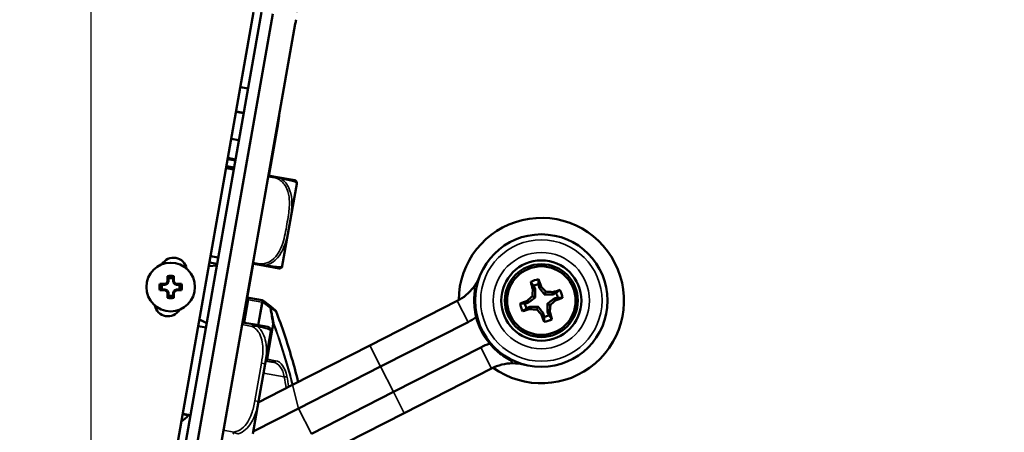
# Model space of a CAD drawing. Units: inches. Extents: x 2.5 to 94.1, y 2 to 45.5.
# Drawn here: x 7.7 to 12.9, y 15.2 to 17.3 of the extents above; entities that cross this region are included whole.
import ezdxf

# ---------------------------------------------------------------- set-up
doc = ezdxf.new("R2010")
doc.units = ezdxf.units.IN
doc.header["$MEASUREMENT"] = 0
for name, color, linetype, lineweight in [('Dimension (ANSI)', 7, 'Continuous', 25), ('Visible (ANSI)', 7, 'Continuous', 50), ('Visible Narrow (ANSI)', 7, 'Continuous', 35)]:
    doc.layers.add(name, color=color, linetype=linetype, lineweight=lineweight)
doc.styles.add('Ross DEFAULT-ANSI', font='arial.ttf')
doc.dimstyles.new('Ross Fabrication Imperial-ANSI', dxfattribs={"dimtxt": 0.5, "dimasz": 0.098425, "dimexe": 0.125, "dimexo": 0.0625, "dimgap": 0.031496, "dimtad": 0, "dimtih": 1, "dimtoh": 1, "dimrnd": 1e-08, "dimzin": 0, "dimdsep": 46, "dimtxsty": 'Ross DEFAULT-ANSI', "dimcen": 0.09, "dimdle": 0.393701, "dimclrd": 179, "dimclre": 179, "dimclrt": 179, "dimadec": 0, "dimazin": 0, "dimtfac": 1, "dimtofl": 0, "dimtmove": 0, "dimatfit": 3, "dimfxl": 1, "dimtolj": 1, "dimtzin": 4, "dimlwd": 25, "dimlwe": 25, "dimarcsym": 0})

# ---------------------------------------------------------------- blocks, each defined once
blk = doc.blocks.new('*D10')
at = {"layer": 'Defpoints', "color": 0, "linetype": 'Continuous', "transparency": 16777216}
for p in [(14.0039, 24.2573), (7.9137, 4.6192), (14.0039, 2.4682)]:
    blk.add_point(p, dxfattribs=at)
at = {"layer": 'Dimension (ANSI)', "color": 179, "linetype": 'Continuous', "lineweight": 25, "true_color": 0x262658, "transparency": 16777216}
for p, q in [((14.0039, 24.1948), (14.0039, 2.3432)), ((7.9137, 4.5567), (7.9137, 2.3432)), ((8.0121, 2.4682), (10.276, 2.4682)), ((13.9054, 2.4682), (11.6415, 2.4682))]:
    blk.add_line(p, q, dxfattribs=at)
at = {"layer": 'Dimension (ANSI)', "color": 179, "linetype": 'Continuous', "true_color": 0x262658, "transparency": 16777216}
for points in [[(8.0121, 2.4847), (8.0121, 2.4518), (7.9137, 2.4682)], [(13.9054, 2.4847), (13.9054, 2.4518), (14.0039, 2.4682)]]:
    blk.add_solid(points, dxfattribs=at)
at = {"layer": 'Dimension (ANSI)', "color": 179, "linetype": 'Continuous', "lineweight": 25, "true_color": 0x262658, "transparency": 16777216, "insert": (10.9588, 2.4682), "char_height": 0.5, "attachment_point": 5, "style": 'Ross DEFAULT-ANSI'}
blk.add_mtext('\\A1;6.09', dxfattribs=at)
blk = doc.blocks.new('*D17')
at = {"layer": 'Defpoints', "color": 0, "linetype": 'Continuous', "transparency": 16777216}
for p in [(4.377, 18.1935), (8.9648, 17.4139), (7.9155, 11.2395)]:
    blk.add_point(p, dxfattribs=at)
at = {"layer": 'Dimension (ANSI)', "color": 179, "linetype": 'Continuous', "lineweight": 25, "true_color": 0x262658, "transparency": 16777216}
for p, q in [((8.9031, 17.4244), (4.2538, 18.2145)), ((4.3605, 18.0965), (3.9011, 15.3931)), ((3.3442, 12.1162), (3.8036, 14.8195)), ((7.8539, 11.25), (3.2045, 12.0401))]:
    blk.add_line(p, q, dxfattribs=at)
at = {"layer": 'Dimension (ANSI)', "color": 179, "linetype": 'Continuous', "true_color": 0x262658, "transparency": 16777216}
for points in [[(4.3443, 18.0992), (4.3767, 18.0937), (4.377, 18.1935)], [(3.3281, 12.1189), (3.3604, 12.1134), (3.3277, 12.0191)]]:
    blk.add_solid(points, dxfattribs=at)
at = {"layer": 'Dimension (ANSI)', "color": 179, "linetype": 'Continuous', "lineweight": 25, "true_color": 0x262658, "transparency": 16777216, "insert": (3.8524, 15.1063), "char_height": 0.5, "attachment_point": 5, "style": 'Ross DEFAULT-ANSI'}
blk.add_mtext('\\A1;6.26', dxfattribs=at)
blk = doc.blocks.new('*D20')
at = {"layer": 'Defpoints', "color": 0, "linetype": 'Continuous', "transparency": 16777216}
for p in [(10.5028, 31.7769), (9.1767, 17.3221), (8.0987, 11.2707), (8.0987, 11.2082)]:
    blk.add_point(p, dxfattribs=at)
at = {"layer": 'Dimension (ANSI)', "color": 179, "linetype": 'Continuous', "lineweight": 25, "true_color": 0x262658, "transparency": 16777216}
for p, q in [((8.0987, 11.3332), (8.0987, 32.0419)), ((9.1876, 17.3836), (11.7164, 31.7254))]:
    blk.add_line(p, q, dxfattribs=at)
for start, end in [(86.38293, 89.72768), (80.27232, 83.61415)]:
    blk.add_arc((8.0987, 11.2082), 20.7087, start, end, dxfattribs=at)
at = {"layer": 'Dimension (ANSI)', "color": 179, "linetype": 'Continuous', "true_color": 0x262658, "transparency": 16777216}
for points in [[(8.197, 31.9002), (8.1971, 31.9331), (8.0987, 31.9169)], [(11.6005, 31.6353), (11.5949, 31.603), (11.6947, 31.6023)]]:
    blk.add_solid(points, dxfattribs=at)
at = {"layer": 'Dimension (ANSI)', "color": 179, "linetype": 'Continuous', "lineweight": 25, "true_color": 0x262658, "transparency": 16777216, "insert": (9.9035, 31.8381), "char_height": 0.5, "attachment_point": 5, "style": 'Ross DEFAULT-ANSI'}
blk.add_mtext('\\A1;10°', dxfattribs=at)
blk = doc.blocks.new('*D21')
at = {"layer": 'Defpoints', "color": 0, "linetype": 'Continuous', "transparency": 16777216}
for p in [(12.4386, 32.6774), (11.2307, 22.9711), (8.0987, 14.4283), (8.0987, 14.3658)]:
    blk.add_point(p, dxfattribs=at)
at = {"layer": 'Dimension (ANSI)', "color": 179, "linetype": 'Continuous', "lineweight": 25, "true_color": 0x262658, "transparency": 16777216}
for p, q in [((8.0987, 14.4908), (8.0987, 33.3097)), ((11.2521, 23.0298), (14.5779, 32.1672))]:
    blk.add_line(p, q, dxfattribs=at)
for start, end in [(81.62297, 89.70034), (70.29966, 78.36888)]:
    blk.add_arc((8.0987, 14.3658), 18.8189, start, end, dxfattribs=at)
at = {"layer": 'Dimension (ANSI)', "color": 179, "linetype": 'Continuous', "true_color": 0x262658, "transparency": 16777216}
for points in [[(8.197, 33.168), (8.1971, 33.2008), (8.0987, 33.1847)], [(14.4481, 32.0986), (14.437, 32.0677), (14.5351, 32.0497)]]:
    blk.add_solid(points, dxfattribs=at)
at = {"layer": 'Dimension (ANSI)', "color": 179, "linetype": 'Continuous', "lineweight": 25, "true_color": 0x262658, "transparency": 16777216, "insert": (11.3665, 32.8988), "char_height": 0.5, "attachment_point": 5, "style": 'Ross DEFAULT-ANSI'}
blk.add_mtext('\\A1;20°', dxfattribs=at)

msp = doc.modelspace()

# ---------------------------------------------------------------- linework, layer by layer
at = {"layer": 'Dimension (ANSI)'}
msp.add_line((8.0987, 11.2598), (8.0987, 19.3491), dxfattribs=at)
at = {"layer": 'Visible (ANSI)'}
for p, q in [((8.9566, 17.3835), (7.8762, 11.2559)), ((8.9989, 17.3837), (7.9155, 11.2395)), ((7.9746, 11.2291), (9.058, 17.3733)), ((7.9775, 11.2407), (9.0536, 17.3438)), ((9.1767, 17.3221), (8.1006, 11.219)), ((8.8866, 16.9864), (8.9275, 16.9791)), ((8.0421, 11.6092), (8.9776, 16.9146)), ((8.9779, 16.9145), (8.9776, 16.9146)), ((8.9029, 16.849), (8.8636, 16.856)), ((8.9051, 16.8517), (8.8641, 16.8589)), ((8.9608, 16.8221), (8.9613, 16.822)), ((8.9647, 16.8412), (8.9642, 16.8413)), ((9.0839, 16.7842), (9.0926, 16.8334)), ((9.0906, 16.8337), (9.0926, 16.8334)), ((9.0839, 16.7842), (9.0789, 16.7557)), ((8.8777, 16.7062), (8.8384, 16.7132)), ((8.9446, 16.7277), (8.9441, 16.7278)), ((9.0789, 16.7557), (9.0474, 16.5774)), ((9.0769, 16.7561), (9.0789, 16.7557)), ((8.8196, 16.6064), (8.8605, 16.5991)), ((8.8617, 16.6055), (8.8207, 16.6127)), ((8.8207, 16.6125), (8.8616, 16.6053)), ((8.8112, 16.559), (8.8522, 16.5518)), ((8.813, 16.5689), (8.8539, 16.5617)), ((8.9212, 16.595), (8.9207, 16.5951)), ((8.9207, 16.5949), (8.9212, 16.5948)), ((9.0387, 16.5281), (9.0474, 16.5774)), ((9.0454, 16.5777), (9.0474, 16.5774)), ((8.9113, 16.5414), (8.9118, 16.5413)), ((8.913, 16.5513), (8.9135, 16.5512)), ((9.0703, 16.5133), (9.0352, 16.5195)), ((9.0387, 16.5281), (9.0372, 16.5192)), ((9.1738, 16.4951), (9.0703, 16.5133)), ((9.1084, 16.0437), (9.1847, 16.4764)), ((8.7292, 16.0938), (8.7701, 16.0865)), ((8.7627, 16.0444), (8.7198, 16.0406)), ((8.7643, 16.0535), (8.7234, 16.0607)), ((8.8239, 16.043), (8.8234, 16.043)), ((8.8292, 16.0761), (8.8297, 16.076)), ((8.9551, 16.0539), (8.9005, 15.744)), ((8.9532, 16.0543), (8.9883, 16.0481)), ((8.9883, 16.0481), (9.0917, 16.0298)), ((8.4881, 15.9435), (8.4732, 15.9434)), ((8.4881, 15.9435), (8.4871, 15.9482)), ((8.5007, 15.9487), (8.4881, 15.9435)), ((8.5007, 15.9487), (8.497, 15.9524)), ((8.5059, 15.9613), (8.5007, 15.9487)), ((8.5059, 15.9613), (8.5012, 15.9623)), ((8.5059, 15.9762), (8.5059, 15.9613)), ((8.5307, 15.9613), (8.5307, 15.9762)), ((8.5307, 15.9613), (8.5355, 15.9623)), ((8.5359, 15.9487), (8.5307, 15.9613)), ((8.5359, 15.9487), (8.5397, 15.9525)), ((8.5486, 15.9435), (8.5359, 15.9487)), ((8.5486, 15.9435), (8.5495, 15.9483)), ((8.5634, 15.9435), (8.5486, 15.9435)), ((10.4666, 15.9282), (10.4769, 15.9341)), ((8.4732, 15.9187), (8.4881, 15.9187)), ((8.4881, 15.9187), (8.4872, 15.9139)), ((8.4881, 15.9187), (8.5007, 15.9135)), ((8.5007, 15.9135), (8.497, 15.9098)), ((8.5007, 15.9135), (8.506, 15.9009)), ((8.506, 15.9009), (8.5012, 15.8999)), ((8.506, 15.9009), (8.506, 15.886)), ((8.5307, 15.9009), (8.5359, 15.9135)), ((8.5307, 15.886), (8.5307, 15.9009)), ((8.5307, 15.9009), (8.5355, 15.8999)), ((8.5359, 15.9135), (8.5486, 15.9188)), ((8.5359, 15.9135), (8.5397, 15.9098)), ((8.5486, 15.9188), (8.5635, 15.9188)), ((8.5486, 15.9188), (8.5495, 15.914)), ((10.4451, 15.8756), (10.4301, 15.883)), ((10.4448, 15.9208), (10.4331, 15.9193)), ((10.4938, 15.8921), (10.5012, 15.9071)), ((10.5391, 15.8924), (10.5375, 15.9042)), ((9.0018, 15.8612), (8.9314, 15.8736)), ((9.0049, 15.8606), (9.0018, 15.8612)), ((9.0452, 15.8293), (9.0096, 15.8585)), ((9.0728, 15.8066), (9.0452, 15.8293)), ((9.5708, 15.6218), (10.0333, 15.8575)), ((10.409, 15.8484), (10.4031, 15.8586)), ((10.4164, 15.8265), (10.4179, 15.8148)), ((10.4616, 15.8269), (10.4542, 15.8119)), ((10.5103, 15.8434), (10.5253, 15.836)), ((10.5465, 15.8706), (10.5524, 15.8603)), ((8.7805, 15.7968), (8.78, 15.7968)), ((10.4888, 15.7907), (10.4786, 15.7848)), ((10.5107, 15.7981), (10.5224, 15.7997)), ((8.6641, 15.7249), (8.7051, 15.7176)), ((8.6702, 15.7593), (8.7092, 15.7411)), ((8.9518, 15.7349), (8.8985, 15.7443)), ((9.0319, 15.7208), (8.9518, 15.7349)), ((9.6275, 15.5105), (10.0901, 15.7461)), ((8.7642, 15.7072), (8.7647, 15.7071)), ((9.0176, 15.5262), (9.0479, 15.698)), ((9.5708, 15.6218), (9.1628, 15.414)), ((9.6956, 15.3768), (10.1582, 15.6125)), ((8.9825, 15.327), (9.0176, 15.5262)), ((9.0202, 15.5409), (9.0624, 15.5334)), ((9.6275, 15.5105), (9.1944, 15.2898)), ((9.7524, 15.2654), (10.2149, 15.5011)), ((8.9815, 15.3216), (9.1628, 15.414)), ((9.6956, 15.3768), (9.2625, 15.1561)), ((8.9522, 15.1552), (8.9825, 15.327)), ((8.582, 15.2588), (8.6229, 15.2515)), ((8.5824, 15.2612), (8.6233, 15.2539)), ((8.9544, 15.1675), (9.1944, 15.2898)), ((9.7524, 15.2654), (9.3444, 15.0576)), ((8.682, 15.2411), (8.6825, 15.241)), ((8.6824, 15.2435), (8.6829, 15.2434))]:
    msp.add_line(p, q, dxfattribs=at)
for centre, radius in [((10.4777, 15.8595), 0.35), ((8.5183, 15.9311), 0.1285), ((10.4777, 15.8595), 0.2121), ((10.4777, 15.8595), 0.1925), ((10.4777, 15.8595), 0.181)]:
    msp.add_circle(centre, radius, dxfattribs=at)
for centre, radius, start, end in [((9.2998, 17.3004), 0.125, 160, 170), ((8.9032, 16.8507), 0.0017, 260, 350), ((8.8774, 16.7046), 0.0017, 350, 80), ((9.1714, 16.4815), 0.0138, 356.4535, 80), ((9.1556, 16.4816), 0.0295, 350, 355.872), ((9.0613, 16.4884), 0.124, 355.872, 356.4535), ((10.4777, 15.8595), 0.4369, 234.2666, 179.7334), ((8.5333, 16.0158), 0.07, 10.4992, 149.5011), ((9.0941, 16.0434), 0.0138, 260, 343.5465), ((8.9884, 16.0746), 0.124, 343.5465, 344.128), ((9.0793, 16.0488), 0.0295, 344.128, 350), ((8.5183, 15.9311), 0.0595, 73.923, 106.1641), ((9.9198, 16.0803), 0.25, 323.2107, 338.4096), ((8.5183, 15.9311), 0.0595, 163.923, 196.1641), ((8.5183, 15.9311), 0.0468, 164.7136, 195.3734), ((8.5183, 15.9311), 0.0468, 74.7136, 105.3734), ((8.5183, 15.9311), 0.0468, 344.7136, 15.3734), ((8.5183, 15.9311), 0.0595, 343.923, 16.1641), ((9.9198, 16.0803), 0.25, 297, 323.2107), ((10.4777, 15.8595), 0.1134, 97.6352, 119.7635), ((10.4777, 15.8595), 0.0877, 99.9333, 117.4654), ((8.5183, 15.9311), 0.0468, 254.7136, 285.3734), ((10.4777, 15.8595), 0.0877, 9.9333, 27.4654), ((10.4777, 15.8595), 0.1134, 7.6352, 29.7635), ((8.5034, 15.8464), 0.07, 190.4983, 329.5014), ((8.5183, 15.9311), 0.0595, 253.923, 286.1641), ((8.9297, 15.8637), 0.01, 80, 133.1301), ((9.0032, 15.8508), 0.01, 50.6316, 80), ((10.4777, 15.8595), 0.1134, 187.6352, 209.7635), ((10.4777, 15.8595), 0.0877, 189.9333, 207.4654), ((9.0665, 15.7988), 0.01, 20.7873, 50.6316), ((9.9198, 16.0803), 0.375, 297, 304.7603), ((10.4777, 15.8595), 0.355, 194.2356, 219.7644), ((10.4777, 15.8595), 0.0877, 279.9333, 297.4654), ((9.0285, 15.7014), 0.0197, 350, 80), ((10.4777, 15.8595), 0.1134, 277.6352, 299.7635), ((10.3284, 15.2784), 0.375, 109.2397, 117), ((10.3284, 15.2784), 0.25, 90.7893, 117), ((10.3284, 15.2784), 0.25, 75.5904, 90.7893), ((8.4702, 15.3758), 0.1869, 304.2288, 319.1315)]:
    msp.add_arc(centre, radius, start, end, dxfattribs=at)
for centre, major_axis, start_param, end_param in [((8.5152, 15.9311), (-0.0001, 0.164), 1.21468, 1.379461), ((8.5215, 15.9311), (0.0001, -0.164), 1.762132, 1.926913), ((8.5183, 15.9342), (0.164, 0.0001), 1.762132, 1.926913), ((8.5131, 15.9437), (0.1509, 0.0627), 1.641524, 1.707322), ((8.5057, 15.9363), (0.0624, 0.151), 1.43427, 1.500068), ((8.531, 15.9364), (0.0627, -0.1509), 1.641524, 1.707322), ((8.5236, 15.9437), (0.151, -0.0624), 1.43427, 1.500068), ((8.5183, 15.9342), (0.164, 0.0001), 1.21468, 1.379461), ((10.4757, 15.8588), (-0.0805, 0.2378), 1.111498, 1.284164), ((10.4798, 15.8602), (0.0805, -0.2378), 1.857428, 2.030095), ((10.4983, 15.8775), (0.1644, -0.1878), 1.652277, 1.800088), ((8.5183, 15.928), (-0.164, -0.0001), 1.21468, 1.379461), ((8.5131, 15.9185), (-0.151, 0.0624), 1.43427, 1.500068), ((8.5057, 15.9259), (-0.0627, 0.1509), 1.641524, 1.707322), ((8.5152, 15.9311), (-0.0001, 0.164), 1.762132, 1.926913), ((8.5215, 15.9311), (0.0001, -0.164), 1.21468, 1.379461), ((8.531, 15.9259), (-0.0624, -0.151), 1.43427, 1.500068), ((8.5236, 15.9185), (-0.1509, -0.0627), 1.641524, 1.707322), ((8.5183, 15.928), (-0.164, -0.0001), 1.762132, 1.926913), ((10.4597, 15.8801), (0.1878, 0.1644), 1.652277, 1.800088), ((10.4504, 15.8613), (0.0165, 0.249), 1.341504, 1.489316), ((10.4795, 15.8868), (0.249, -0.0165), 1.341504, 1.489316), ((10.477, 15.8615), (0.2378, 0.0805), 1.111498, 1.284164), ((10.477, 15.8615), (0.2378, 0.0805), 1.857428, 2.030095), ((10.505, 15.8577), (-0.0165, -0.249), 1.341504, 1.489316), ((10.4957, 15.8389), (-0.1878, -0.1644), 1.652277, 1.800088), ((10.4784, 15.8574), (-0.2378, -0.0805), 1.857428, 2.030095), ((10.4784, 15.8574), (-0.2378, -0.0805), 1.111498, 1.284164), ((10.4759, 15.8322), (-0.249, 0.0165), 1.341504, 1.489316), ((10.4571, 15.8415), (-0.1644, 0.1878), 1.652277, 1.800088), ((10.4757, 15.8588), (-0.0805, 0.2378), 1.857428, 2.030095), ((10.4798, 15.8602), (0.0805, -0.2378), 1.111498, 1.284164)]:
    msp.add_ellipse(centre, major_axis=major_axis, ratio=0.087156, start_param=start_param, end_param=end_param, dxfattribs=at)
for points, knots in [([(8.9612, 16.8215), (8.9612, 16.8215), (8.9612, 16.8215), (8.9611, 16.8218), (8.9609, 16.8221), (8.9608, 16.8221)], [-0.22451554, -0.22451554, -0.22451554, -0.22451554, -0.22451554, -0.22451554, -0.20535073, -0.20535073, -0.20535073, -0.20535073]), ([(8.946, 16.7386), (8.946, 16.7375), (8.946, 16.7366), (8.946, 16.7355), (8.946, 16.7354), (8.946, 16.7353)], [-0.68860789, -0.68860789, -0.68860789, -0.68860789, -0.67713683, -0.67713683, -0.67565715, -0.67565715, -0.67565715, -0.67565715]), ([(10.4626, 15.9458), (10.4626, 15.9502), (10.4626, 15.9546), (10.4626, 15.9589), (10.4626, 15.9633), (10.4626, 15.9676), (10.4627, 15.9719)], [0.002790742, 0.002790742, 0.002790742, 0.002790742, 0.004059587, 0.004059587, 0.004059587, 0.005318246, 0.005318246, 0.005318246, 0.005318246]), ([(10.1336, 15.7722), (10.1292, 15.7895), (10.1261, 15.8073), (10.1217, 15.8531), (10.1223, 15.8814), (10.1266, 15.9115), (10.1269, 15.9139), (10.1273, 15.9163)], [4.1413496, 4.1413496, 4.1413496, 4.1413496, 4.2782487, 4.2782487, 4.4904891, 4.4904891, 4.5087123, 4.5087123, 4.5087123, 4.5087123]), ([(10.3914, 15.8444), (10.387, 15.8444), (10.3826, 15.8444), (10.3783, 15.8444), (10.3739, 15.8444), (10.3696, 15.8444), (10.3653, 15.8444)], [0.002790742, 0.002790742, 0.002790742, 0.002790742, 0.004059587, 0.004059587, 0.004059587, 0.005318246, 0.005318246, 0.005318246, 0.005318246]), ([(10.5641, 15.8746), (10.5685, 15.8746), (10.5728, 15.8746), (10.5772, 15.8746), (10.5815, 15.8746), (10.5858, 15.8746), (10.5901, 15.8745)], [0.002790742, 0.002790742, 0.002790742, 0.002790742, 0.004059587, 0.004059587, 0.004059587, 0.005318246, 0.005318246, 0.005318246, 0.005318246]), ([(9.1929, 15.4293), (9.1823, 15.4716), (9.171, 15.5133), (9.134, 15.64), (9.1061, 15.7228), (9.0758, 15.8024)], [8.902889, 8.902889, 8.902889, 8.902889, 9.290097, 9.290097, 10.101724, 10.101724, 10.101724, 10.101724]), ([(10.4929, 15.7731), (10.4928, 15.7687), (10.4928, 15.7644), (10.4928, 15.76), (10.4928, 15.7557), (10.4928, 15.7514), (10.4928, 15.7471)], [0.002790742, 0.002790742, 0.002790742, 0.002790742, 0.004059587, 0.004059587, 0.004059587, 0.005318246, 0.005318246, 0.005318246, 0.005318246]), ([(10.3177, 15.5426), (10.3156, 15.5437), (10.3134, 15.5448), (10.2865, 15.5591), (10.2633, 15.5752), (10.2289, 15.6057), (10.2163, 15.6186), (10.2048, 15.6324)], [4.8967465, 4.8967465, 4.8967465, 4.8967465, 4.9149698, 4.9149698, 5.1272101, 5.1272101, 5.2641093, 5.2641093, 5.2641093, 5.2641093])]:
    msp.add_open_spline(points, degree=3, knots=knots, dxfattribs=at)
for points in [[(8.9444, 16.7278), (8.9443, 16.7276), (8.9442, 16.7275), (8.9441, 16.7274)], [(8.5059, 15.9762), (8.5045, 15.9802), (8.5032, 15.9843), (8.5018, 15.9883)], [(8.5307, 15.9762), (8.532, 15.9803), (8.5334, 15.9843), (8.5348, 15.9883)], [(8.4732, 15.9434), (8.4692, 15.9448), (8.4652, 15.9462), (8.4612, 15.9476)], [(8.5634, 15.9435), (8.5675, 15.9449), (8.5715, 15.9463), (8.5755, 15.9477)], [(10.4448, 15.9208), (10.4423, 15.9263), (10.4398, 15.9318), (10.4373, 15.9373)], [(10.4626, 15.9458), (10.464, 15.94), (10.4653, 15.9341), (10.4666, 15.9282)], [(8.4732, 15.9187), (8.4692, 15.9173), (8.4652, 15.9159), (8.4612, 15.9145)], [(8.506, 15.886), (8.5046, 15.882), (8.5032, 15.8779), (8.5019, 15.8739)], [(8.5307, 15.886), (8.5321, 15.882), (8.5335, 15.878), (8.5349, 15.874)], [(8.5635, 15.9188), (8.5675, 15.9174), (8.5715, 15.916), (8.5755, 15.9146)], [(10.5391, 15.8924), (10.5446, 15.8949), (10.55, 15.8974), (10.5555, 15.8999)], [(10.3914, 15.8444), (10.3972, 15.8457), (10.4031, 15.847), (10.409, 15.8484)], [(10.4164, 15.8265), (10.4109, 15.824), (10.4054, 15.8215), (10.3999, 15.819)], [(10.5641, 15.8746), (10.5582, 15.8733), (10.5524, 15.8719), (10.5465, 15.8706)], [(10.4929, 15.7731), (10.4915, 15.779), (10.4902, 15.7849), (10.4888, 15.7907)], [(10.5107, 15.7981), (10.5132, 15.7926), (10.5157, 15.7872), (10.5182, 15.7817)]]:
    msp.add_open_spline(points, degree=3, dxfattribs=at)
for points, weights in [([(10.1273, 15.9163), (10.1236, 15.9236), (10.12, 15.9305)], [1.0058126217, 1.00338777934, 1]), ([(10.4373, 15.9373), (10.4303, 15.9464), (10.4214, 15.9579)], [1.01776253758, 1.02314579708, 1.01302905987]), ([(10.4666, 15.9282), (10.4844, 15.9038), (10.4938, 15.8921)], [2.5937842001, 3.59255643826, 3.95128849444]), ([(10.409, 15.8484), (10.4334, 15.8662), (10.4451, 15.8756)], [2.5937842001, 3.59255643826, 3.95128849444]), ([(10.4451, 15.8756), (10.4455, 15.8906), (10.4448, 15.9208)], [3.95128849444, 3.59255643826, 2.5937842001]), ([(10.4938, 15.8921), (10.5089, 15.8917), (10.5391, 15.8924)], [3.95128849444, 3.59255643826, 2.5937842001]), ([(10.5555, 15.8999), (10.5646, 15.9069), (10.5762, 15.9158)], [1.01776253758, 1.02314579708, 1.01302905987]), ([(10.4616, 15.8269), (10.4466, 15.8272), (10.4164, 15.8265)], [3.95128849444, 3.59255643826, 2.5937842001]), ([(10.4888, 15.7907), (10.471, 15.8151), (10.4616, 15.8269)], [2.5937842001, 3.59255643826, 3.95128849444]), ([(10.5103, 15.8434), (10.51, 15.8283), (10.5107, 15.7981)], [3.95128849444, 3.59255643826, 2.5937842001]), ([(10.5465, 15.8706), (10.5221, 15.8528), (10.5103, 15.8434)], [2.5937842001, 3.59255643826, 3.95128849444]), ([(10.3999, 15.819), (10.3909, 15.8121), (10.3793, 15.8032)], [1.01776253758, 1.02314579708, 1.01302905987]), ([(10.5182, 15.7817), (10.5251, 15.7726), (10.534, 15.761)], [1.01776253758, 1.02314579708, 1.01302905987]), ([(10.325, 15.5283), (10.3214, 15.5353), (10.3177, 15.5426)], [1, 1.00338777934, 1.0058126217])]:
    msp.add_rational_spline(points, weights, degree=2, dxfattribs=at)
at = {"layer": 'Visible Narrow (ANSI)'}
for p, q in [((8.9029, 16.849), (8.8777, 16.7062)), ((9.0819, 16.7845), (9.0839, 16.7842)), ((9.0342, 16.5137), (9.0693, 16.5075)), ((9.0368, 16.5285), (9.0387, 16.5281)), ((9.0693, 16.5075), (9.0703, 16.5133)), ((9.1077, 16.0407), (9.185, 16.4794)), ((8.9893, 16.0539), (8.9542, 16.0601)), ((8.9883, 16.0481), (8.9893, 16.0539)), ((8.9083, 15.7426), (8.9297, 15.8637)), ((8.9297, 15.8637), (8.9218, 15.8651)), ((8.9314, 15.8736), (8.9297, 15.8637)), ((8.9297, 15.8637), (9.0001, 15.8513)), ((9.0001, 15.8513), (8.9787, 15.7302)), ((8.9834, 15.7293), (9.0048, 15.8505)), ((9.0001, 15.8513), (9.0018, 15.8612)), ((9.0048, 15.8505), (9.0001, 15.8513)), ((9.0048, 15.8505), (9.0079, 15.8499)), ((9.0079, 15.8499), (9.0435, 15.8207)), ((10.0333, 15.8575), (10.0901, 15.7461)), ((8.8964, 15.7327), (8.9497, 15.7233)), ((8.9497, 15.7233), (8.9518, 15.7349)), ((9.0589, 15.7354), (9.0262, 15.55)), ((9.0298, 15.5493), (9.0625, 15.7348)), ((9.0625, 15.7348), (9.0589, 15.7354)), ((9.5708, 15.6218), (9.6275, 15.5105)), ((10.1582, 15.6125), (10.2149, 15.5011)), ((8.9982, 15.5296), (8.9631, 15.3304)), ((8.9982, 15.5296), (9.0176, 15.5262)), ((9.0262, 15.55), (9.0219, 15.5507)), ((9.0262, 15.55), (9.0298, 15.5493)), ((9.0723, 15.5418), (9.0298, 15.5493)), ((9.1188, 15.4565), (9.0087, 15.4759)), ((9.6275, 15.5105), (9.6956, 15.3768)), ((9.1628, 15.414), (9.1944, 15.2898)), ((9.6956, 15.3768), (9.7524, 15.2654)), ((8.9631, 15.3304), (8.9825, 15.327)), ((9.1944, 15.2898), (9.2625, 15.1561)), ((8.8513, 15.165), (8.798, 15.1744)), ((8.8492, 15.1533), (8.8513, 15.165))]:
    msp.add_line(p, q, dxfattribs=at)
for radius in [0.3207, 0.2543]:
    msp.add_circle((10.4777, 15.8595), radius, dxfattribs=at)
msp.add_arc((10.4777, 15.8595), 0.4364, 234.3014, 179.6986, dxfattribs=at)
for centre, major_axis, ratio, start_param, end_param in [((9.0001, 15.8513), (0.00174, 0.00985), 0.471858, 4.712389, 6.283185), ((9.0032, 15.8508), (0.00174, 0.00985), 0.471858, 4.712389, 6.283185), ((9.0032, 15.8508), (0.00634, 0.00773), 0.42269, 4.945916, 6.283185), ((9.0388, 15.8215), (0.00634, 0.00773), 0.42269, 4.945916, 6.283185), ((9.0388, 15.8215), (0.00634, 0.00773), 0.908669, 5.478809, 6.283185), ((9.0388, 15.8215), (0.00983, 0.00186), 0.185948, 5.169516, 5.972074), ((9.0665, 15.7988), (0.00634, 0.00773), 0.90902, 5.472256, 6.283185), ((9.0665, 15.7988), (0.00935, 0.00355), 0.603716, 5.894502, 6.283185), ((9.0543, 15.7362), (0.00985, 0.0017), 0.178388, 5.172401, 5.975275), ((9.0543, 15.7362), (0.00939, 0.00345), 0.60209, 5.515127, 5.900415), ((9.0216, 15.5508), (-0.00174, -0.00985), 0.471858, 0.081196, 1.570796), ((9.0216, 15.5508), (-0.00174, -0.00985), 0.83205, 0.046012, 1.570796), ((9.0641, 15.5433), (-0.00174, -0.00985), 0.83205, 0, 1.570796), ((9.0363, 15.3857), (0.026, 0.1477), 0.5547, 5.306788, 6.283185), ((9.0445, 15.3843), (0.0278, 0.1576), 0.5547, 5.306788, 6.283185), ((9.1243, 15.4612), (0.00983, 0.00183), 0.465957, 4.0348, 5.605596), ((7.7802, 14.2996), (0.4271, 2.4222), 0.5547, 5.280722, 5.306788), ((7.772, 14.301), (-0.4254, -2.4123), 0.5547, 2.137443, 2.165195)]:
    msp.add_ellipse(centre, major_axis=major_axis, ratio=ratio, start_param=start_param, end_param=end_param, dxfattribs=at)
for points, knots in [([(9.0693, 16.5075), (9.0794, 16.5052), (9.0892, 16.5007), (9.0977, 16.4947), (9.1133, 16.4837), (9.1251, 16.4675), (9.1327, 16.4498), (9.1403, 16.432), (9.1439, 16.4129), (9.1453, 16.3938), (9.1471, 16.3667), (9.1445, 16.3394), (9.1408, 16.3126), (9.1384, 16.2958), (9.1357, 16.2791), (9.1327, 16.2625), (9.1269, 16.2291), (9.1208, 16.1958), (9.1104, 16.1634), (9.0975, 16.1231), (9.0759, 16.0823), (9.0379, 16.063), (9.0229, 16.0554), (9.0058, 16.0519), (8.9893, 16.0539)], [0.325731, 0.325731, 0.325731, 0.325731, 0.404774, 0.404774, 0.404774, 0.550532, 0.550532, 0.550532, 0.69629, 0.69629, 0.69629, 0.902598, 0.902598, 0.902598, 1.03154, 1.03154, 1.03154, 1.289425, 1.289425, 1.289425, 1.610774, 1.610774, 1.610774, 1.73735, 1.73735, 1.73735, 1.73735]), ([(9.0234, 16.0465), (9.03, 16.0482), (9.0365, 16.0506), (9.0427, 16.0536), (9.0852, 16.0741), (9.1091, 16.1177), (9.123, 16.1594), (9.1341, 16.1929), (9.1403, 16.2265), (9.1462, 16.2601), (9.1492, 16.2769), (9.152, 16.2937), (9.1542, 16.3107), (9.1579, 16.338), (9.1604, 16.3661), (9.158, 16.3947), (9.1563, 16.4148), (9.152, 16.4352), (9.1433, 16.4543), (9.1346, 16.4733), (9.1214, 16.4908), (9.1039, 16.5028)], [-1.657319, -1.657319, -1.657319, -1.657319, -1.610774, -1.610774, -1.610774, -1.289425, -1.289425, -1.289425, -1.03154, -1.03154, -1.03154, -0.902598, -0.902598, -0.902598, -0.69629, -0.69629, -0.69629, -0.550532, -0.550532, -0.550532, -0.405761, -0.405761, -0.405761, -0.405761]), ([(9.0693, 16.5075), (9.0712, 16.5073), (9.0732, 16.5071), (9.077, 16.5067), (9.0789, 16.5065), (9.0819, 16.5063), (9.083, 16.5062), (9.0849, 16.506), (9.0856, 16.5059), (9.0878, 16.5057), (9.0893, 16.5056), (9.0931, 16.5051), (9.0955, 16.5047), (9.0999, 16.5038), (9.1019, 16.5034), (9.1039, 16.5028)], [-0.0844808, -0.0844808, -0.0844808, -0.0844808, -0.06943799, -0.06943799, -0.05587828, -0.05587828, -0.04740346, -0.04740346, -0.04210669, -0.04210669, -0.03151317, -0.03151317, -0.01456352, -0.01456352, 0.00026741, 0.00026741, 0.00026741, 0.00026741]), ([(9.1039, 16.5028), (9.102, 16.5039), (9.1001, 16.5049), (9.0959, 16.5068), (9.0936, 16.5077), (9.0899, 16.5089), (9.0885, 16.5094), (9.0864, 16.51), (9.0856, 16.5102), (9.0838, 16.5106), (9.0827, 16.5109), (9.0798, 16.5116), (9.078, 16.5119), (9.0742, 16.5127), (9.0723, 16.513), (9.0703, 16.5133)], [-0.00026741, -0.00026741, -0.00026741, -0.00026741, 0.01456352, 0.01456352, 0.03151317, 0.03151317, 0.04210669, 0.04210669, 0.04740346, 0.04740346, 0.05587828, 0.05587828, 0.06943799, 0.06943799, 0.0844808, 0.0844808, 0.0844808, 0.0844808]), ([(9.1039, 16.5028), (9.11, 16.5016), (9.1158, 16.5005), (9.1213, 16.4993), (9.1588, 16.4916), (9.1742, 16.4868), (9.1802, 16.484), (9.1851, 16.4817), (9.1851, 16.4807), (9.1851, 16.4807)], [-1.6573193, -1.6573193, -1.6573193, -1.6573193, -1.6107738, -1.6107738, -1.6107738, -1.2894252, -1.2894252, -1.2894252, -1.0315402, -1.0315402, -1.0315402, -1.0315402]), ([(8.9883, 16.0481), (8.9902, 16.0477), (8.9922, 16.0474), (8.9959, 16.0468), (8.9978, 16.0465), (9.0007, 16.0461), (9.0019, 16.046), (9.0038, 16.0458), (9.0045, 16.0458), (9.0067, 16.0456), (9.0082, 16.0455), (9.0121, 16.0454), (9.0145, 16.0455), (9.0191, 16.0458), (9.0213, 16.0461), (9.0234, 16.0465)], [-0.0844808, -0.0844808, -0.0844808, -0.0844808, -0.06943799, -0.06943799, -0.05587828, -0.05587828, -0.04740346, -0.04740346, -0.04210669, -0.04210669, -0.03151317, -0.03151317, -0.01456352, -0.01456352, 0.00026741, 0.00026741, 0.00026741, 0.00026741]), ([(9.0234, 16.0465), (9.0214, 16.0466), (9.0193, 16.0469), (9.0149, 16.0476), (9.0125, 16.0481), (9.0088, 16.0489), (9.0073, 16.0493), (9.0052, 16.0498), (9.0045, 16.05), (9.0027, 16.0505), (9.0015, 16.0508), (8.9986, 16.0516), (8.9969, 16.052), (8.9932, 16.053), (8.9912, 16.0535), (8.9893, 16.0539)], [-0.00026741, -0.00026741, -0.00026741, -0.00026741, 0.01456352, 0.01456352, 0.03151317, 0.03151317, 0.04210669, 0.04210669, 0.04740346, 0.04740346, 0.05587828, 0.05587828, 0.06943799, 0.06943799, 0.0844808, 0.0844808, 0.0844808, 0.0844808]), ([(9.1073, 16.0395), (9.1073, 16.0395), (9.1071, 16.0393), (9.1063, 16.039), (9.1051, 16.0385), (9.1026, 16.0378), (9.0951, 16.038), (9.0898, 16.038), (9.082, 16.0386), (9.0702, 16.0399), (9.0585, 16.0413), (9.0425, 16.0435), (9.0234, 16.0465)], [-1.0315402, -1.0315402, -1.0315402, -1.0315402, -0.9025977, -0.9025977, -0.9025977, -0.6962896, -0.6962896, -0.6962896, -0.5505317, -0.5505317, -0.5505317, -0.4057611, -0.4057611, -0.4057611, -0.4057611]), ([(9.0435, 15.8207), (9.0446, 15.8148), (9.0457, 15.8089), (9.0485, 15.7939), (9.0501, 15.7849), (9.0517, 15.7759), (9.0531, 15.7685), (9.0544, 15.7611), (9.0568, 15.7476), (9.0579, 15.7415), (9.0589, 15.7354)], [0.0242154, 0.0242154, 0.0242154, 0.0242154, 0.0710219, 0.0710219, 0.1420439, 0.1420439, 0.1420439, 0.2003778, 0.2003778, 0.2482773, 0.2482773, 0.2482773, 0.2482773]), ([(9.0637, 15.7373), (9.0627, 15.7434), (9.0616, 15.7495), (9.0592, 15.763), (9.0579, 15.7704), (9.0566, 15.7779), (9.0549, 15.7869), (9.0533, 15.7959), (9.0505, 15.8109), (9.0494, 15.8168), (9.0483, 15.8228)], [-0.2482773, -0.2482773, -0.2482773, -0.2482773, -0.2003778, -0.2003778, -0.1420439, -0.1420439, -0.1420439, -0.0710219, -0.0710219, -0.0242154, -0.0242154, -0.0242154, -0.0242154]), ([(9.0483, 15.8228), (9.0501, 15.8212), (9.052, 15.8197), (9.0568, 15.8158), (9.0597, 15.8133), (9.0626, 15.8109), (9.0651, 15.809), (9.0675, 15.807), (9.0719, 15.8033), (9.0739, 15.8016), (9.076, 15.8)], [-0.2271914, -0.2271914, -0.2271914, -0.2271914, -0.1832036, -0.1832036, -0.1141215, -0.1141215, -0.1141215, -0.0570607, -0.0570607, -0.0091219, -0.0091219, -0.0091219, -0.0091219]), ([(9.076, 15.8), (9.1061, 15.7205), (9.134, 15.6379), (9.1707, 15.5118), (9.1819, 15.4707), (9.1924, 15.429)], [-10.101724, -10.101724, -10.101724, -10.101724, -9.290097, -9.290097, -8.907771, -8.907771, -8.907771, -8.907771]), ([(8.9497, 15.7233), (8.9512, 15.7236), (8.9527, 15.7238), (8.9556, 15.7242), (8.957, 15.7244), (8.9592, 15.7245), (8.9601, 15.7246), (8.9615, 15.7247), (8.962, 15.7247), (8.9637, 15.7247), (8.9647, 15.7247), (8.9676, 15.7247), (8.9693, 15.7246), (8.9725, 15.7243), (8.9739, 15.7241), (8.9753, 15.7238)], [-0.0532704, -0.0532704, -0.0532704, -0.0532704, -0.04377373, -0.04377373, -0.03521335, -0.03521335, -0.02986312, -0.02986312, -0.02651922, -0.02651922, -0.01983142, -0.01983142, -0.00913095, -0.00913095, 0.00023197, 0.00023197, 0.00023197, 0.00023197]), ([(8.9497, 15.7233), (8.9667, 15.7145), (8.9801, 15.6994), (8.989, 15.6824), (9.0026, 15.6562), (9.0064, 15.626), (9.0057, 15.5966), (9.0052, 15.5741), (9.0021, 15.5517), (8.9982, 15.5296)], [-0.7968224, -0.7968224, -0.7968224, -0.7968224, -0.6514613, -0.6514613, -0.6514613, -0.427691, -0.427691, -0.427691, -0.2569517, -0.2569517, -0.2569517, -0.2569517]), ([(8.9753, 15.7238), (8.9741, 15.7249), (8.9727, 15.7259), (8.9699, 15.7279), (8.9683, 15.7288), (8.9657, 15.7302), (8.9647, 15.7307), (8.9632, 15.7314), (8.9627, 15.7316), (8.9614, 15.7321), (8.9606, 15.7325), (8.9585, 15.7332), (8.9572, 15.7336), (8.9546, 15.7344), (8.9532, 15.7347), (8.9518, 15.7349)], [-0.00023197, -0.00023197, -0.00023197, -0.00023197, 0.00913095, 0.00913095, 0.01983142, 0.01983142, 0.02651922, 0.02651922, 0.02986312, 0.02986312, 0.03521335, 0.03521335, 0.04377373, 0.04377373, 0.0532704, 0.0532704, 0.0532704, 0.0532704]), ([(8.9753, 15.7238), (9.0014, 15.7182), (9.0195, 15.7133), (9.0303, 15.7095), (9.0463, 15.7039), (9.0483, 15.7003), (9.0479, 15.698)], [-0.7478145, -0.7478145, -0.7478145, -0.7478145, -0.5493956, -0.5493956, -0.5493956, -0.2569537, -0.2569537, -0.2569537, -0.2569537]), ([(9.0176, 15.5262), (9.024, 15.5623), (9.0284, 15.6007), (9.0212, 15.6397), (9.0154, 15.6708), (9.0015, 15.7025), (8.9753, 15.7238)], [0.2569517, 0.2569517, 0.2569517, 0.2569517, 0.5303913, 0.5303913, 0.5303913, 0.7482818, 0.7482818, 0.7482818, 0.7482818]), ([(9.0625, 15.7348), (9.0891, 15.6621), (9.1139, 15.587), (9.1452, 15.4777), (9.1539, 15.4459), (9.1621, 15.4136)], [0.216985, 0.216985, 0.216985, 0.216985, 0.955261, 0.955261, 1.253646, 1.253646, 1.253646, 1.253646]), ([(9.1638, 15.4144), (9.1554, 15.4472), (9.1467, 15.4795), (9.1152, 15.5892), (9.0904, 15.6646), (9.0637, 15.7373)], [-1.257217, -1.257217, -1.257217, -1.257217, -0.955261, -0.955261, -0.216985, -0.216985, -0.216985, -0.216985]), ([(8.9631, 15.3304), (8.959, 15.3071), (8.9539, 15.2836), (8.946, 15.2613), (8.9356, 15.232), (8.9199, 15.2034), (8.8952, 15.1841), (8.8825, 15.1742), (8.8673, 15.1671), (8.8513, 15.165)], [0.2569537, 0.2569537, 0.2569537, 0.2569537, 0.4371919, 0.4371919, 0.4371919, 0.6739428, 0.6739428, 0.6739428, 0.7963818, 0.7963818, 0.7963818, 0.7963818]), ([(8.8752, 15.1557), (8.904, 15.1658), (8.9268, 15.1876), (8.9426, 15.2119), (8.9659, 15.2478), (8.9757, 15.2883), (8.9825, 15.327)], [-0.7478145, -0.7478145, -0.7478145, -0.7478145, -0.5493956, -0.5493956, -0.5493956, -0.2569537, -0.2569537, -0.2569537, -0.2569537]), ([(8.8752, 15.1557), (8.8737, 15.156), (8.8723, 15.1563), (8.8692, 15.157), (8.8676, 15.1575), (8.8649, 15.1585), (8.8639, 15.1588), (8.8624, 15.1594), (8.8619, 15.1596), (8.8606, 15.1602), (8.8598, 15.1605), (8.8577, 15.1615), (8.8565, 15.1621), (8.8539, 15.1635), (8.8526, 15.1642), (8.8513, 15.165)], [-0.00023197, -0.00023197, -0.00023197, -0.00023197, 0.00913095, 0.00913095, 0.01983142, 0.01983142, 0.02651922, 0.02651922, 0.02986312, 0.02986312, 0.03521335, 0.03521335, 0.04377373, 0.04377373, 0.0532704, 0.0532704, 0.0532704, 0.0532704])]:
    msp.add_open_spline(points, degree=3, knots=knots, dxfattribs=at)

# ---------------------------------------------------------------- dimensions: what is measured, and where the dimension line sits
at = {"layer": 'Dimension (ANSI)', "color": 179, "linetype": 'Continuous', "lineweight": 25, "true_color": 0x262658}
for base, center, p1, p2, picture, middle in [((12.4386, 32.6774), (8.0987, 14.3658), (11.2307, 22.9711), (8.0987, 14.4283), '*D21', (11.3665, 32.8988)), ((10.5028, 31.7769), (8.0987, 11.2082), (9.1767, 17.3221), (8.0987, 11.2707), '*D20', (9.9035, 31.8381))]:
    dim = msp.add_angular_dim_3p(base=base, center=center, p1=p1, p2=p2, dimstyle='Ross Fabrication Imperial-ANSI', override={"dimgap": 0.031496, "dimadec": 0, "dimtol": 0, "dimlim": 0, "dimtp": 0, "dimtm": 0, "dimtdec": 0}, dxfattribs=at)
    dim.commit()
    dim.dimension.update_dxf_attribs({"geometry": picture, "text_midpoint": middle, "dimtype": 165})
for base, p1, p2, angle, override, picture, middle in [((14.0039, 2.4682), (7.9137, 4.6192), (14.0039, 24.2573), 180, {"dimgap": 0.031496, "dimtih": 0, "dimtoh": 0, "dimdec": 2, "dimtol": 0, "dimlim": 0, "dimtp": 0, "dimtm": 0, "dimtdec": 2, "dimatfit": 1}, '*D10', (10.9588, 2.4682)), ((4.377, 18.1935), (7.9155, 11.2395), (8.9648, 17.4139), 260.3554, {"dimgap": 0.031496, "dimdec": 2, "dimtol": 0, "dimlim": 0, "dimtp": 0, "dimtm": 0, "dimtdec": 2, "dimatfit": 1}, '*D17', (3.8524, 15.1063))]:
    dim = msp.add_linear_dim(base=base, p1=p1, p2=p2, angle=angle, dimstyle='Ross Fabrication Imperial-ANSI', override=override, dxfattribs=at)
    dim.commit()
    dim.dimension.update_dxf_attribs({"geometry": picture, "text_midpoint": middle, "dimtype": 160})

doc.saveas('drawing.dxf')
